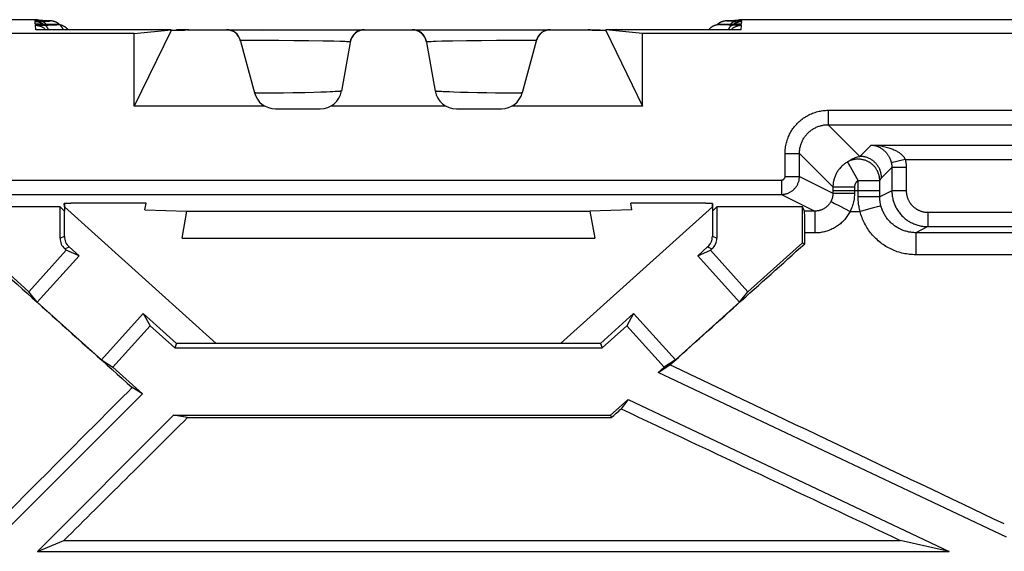
# Model space of a CAD drawing. Units: millimetres. Extents: x 82 to 200, y 88 to 162.
# Drawn here: x 113 to 127, y 96 to 103 of the extents above; entities that cross this region are included whole.
import ezdxf

# ---------------------------------------------------------------- set-up
doc = ezdxf.new("R2010")
doc.units = ezdxf.units.MM
doc.header["$LTSCALE"] = 16.335
doc.layers.get('0').update_dxf_attribs({"linetype": 'CONTINUOUS'})
for name, color, linetype in [('ASSI', 7, 'CONTINUOUS'), ('DRAFT', 7, 'CONTINUOUS'), ('RACCORDO', 7, 'CONTINUOUS')]:
    doc.layers.add(name, color=color, linetype=linetype)

msp = doc.modelspace()

# ---------------------------------------------------------------- linework, layer by layer
at = {"color": 7, "linetype": 'CONTINUOUS'}
for p, q in [((114.823, 102.803), (115.333, 102.854)), ((115.333, 102.847), (115.333, 102.854)), ((115.409, 102.847), (115.411, 102.856)), ((115.553, 102.856), (115.411, 102.856)), ((116.605, 102.853), (116.607, 102.844)), ((121.151, 102.856), (121.294, 102.856)), ((121.294, 102.856), (121.295, 102.847)), ((121.371, 102.847), (121.372, 102.854)), ((121.881, 102.803), (121.372, 102.854)), ((115.333, 102.847), (114.823, 101.795)), ((121.371, 102.847), (121.881, 101.795)), ((113.791, 100.395), (112.602, 100.395)), ((113.791, 100.395), (113.852, 100.334)), ((113.852, 100.395), (113.848, 100.442)), ((113.852, 100.395), (113.852, 100.334)), ((114.986, 100.446), (113.942, 100.446)), ((114.969, 100.352), (114.986, 100.446)), ((122.762, 100.446), (121.719, 100.446)), ((121.735, 100.352), (121.719, 100.446)), ((122.852, 100.395), (122.856, 100.442)), ((122.852, 100.395), (122.852, 100.334)), ((122.852, 100.334), (122.913, 100.395)), ((124.102, 100.395), (122.913, 100.395)), ((114.969, 100.352), (115.552, 100.334)), ((115.486, 99.956), (115.552, 100.334)), ((115.552, 100.334), (121.152, 100.334)), ((121.735, 100.352), (121.152, 100.334)), ((121.152, 100.334), (121.219, 99.956)), ((112.602, 99.895), (113.359, 99.214)), ((115.486, 99.956), (121.219, 99.956)), ((123.345, 99.214), (124.102, 99.895)), ((124.102, 99.895), (124.135, 99.88)), ((113.878, 99.79), (113.359, 99.214)), ((114.055, 99.712), (113.475, 99.068)), ((114.055, 99.712), (113.878, 99.79)), ((122.649, 99.712), (122.826, 99.79)), ((123.229, 99.068), (122.649, 99.712)), ((123.345, 99.214), (122.826, 99.79)), ((113.475, 99.068), (113.359, 99.214)), ((123.229, 99.068), (123.345, 99.214)), ((113.475, 99.068), (114.367, 98.265)), ((123.229, 99.068), (122.338, 98.265)), ((114.367, 98.265), (114.947, 98.91)), ((115.407, 98.495), (114.947, 98.91)), ((114.947, 98.91), (115.042, 98.741)), ((121.297, 98.495), (121.757, 98.91)), ((121.757, 98.91), (121.662, 98.741)), ((121.757, 98.91), (122.338, 98.265)), ((114.523, 98.165), (115.042, 98.741)), ((115.042, 98.741), (115.384, 98.434)), ((121.321, 98.434), (121.662, 98.741)), ((121.662, 98.741), (122.181, 98.165)), ((114.367, 98.265), (114.523, 98.165)), ((122.338, 98.265), (122.181, 98.165)), ((114.523, 98.165), (114.935, 97.795)), ((122.1, 98.092), (122.262, 98.195)), ((122.1, 98.092), (122.181, 98.165)), ((126.939, 95.799), (122.1, 98.092)), ((114.935, 97.795), (112.852, 95.712)), ((114.935, 97.795), (114.792, 97.88)), ((121.437, 97.495), (121.682, 97.716)), ((121.682, 97.716), (121.584, 97.585)), ((121.682, 97.716), (126.14, 95.604)), ((115.369, 97.495), (113.478, 95.604)), ((115.369, 97.495), (121.437, 97.495)), ((115.563, 97.463), (115.369, 97.495)), ((115.563, 97.463), (121.449, 97.463)), ((121.437, 97.495), (121.449, 97.463)), ((113.478, 95.604), (113.846, 95.757)), ((113.846, 95.757), (125.461, 95.757)), ((126.14, 95.604), (125.461, 95.757)), ((113.478, 95.604), (126.14, 95.604))]:
    msp.add_line(p, q, dxfattribs=at)
msp.add_lwpolyline([(116.605, 102.853), (116.604, 102.854), (116.604, 102.854), (116.605, 102.855), (116.605, 102.855), (116.606, 102.855), (116.607, 102.856)], dxfattribs=at)
for centre, major_axis, ratio, start_param, end_param in [((113.452, 100.448), (0.5, 0), 0.017455, -0.657095, -0.202498), ((113.352, 100.395), (0.5, 0), 0.017455, 0.000763, 0.003054), ((123.252, 100.448), (0.5, 0), 0.017455, -2.939094, -2.484498), ((123.352, 100.395), (0.5, 0), 0.017455, 3.138538, 3.140829), ((112.286, 100.619), (44.385, -39.961), 0.006012, -1.558996, -1.508886), ((124.419, 100.619), (44.385, 39.961), 0.006012, -1.624813, -1.582596), ((112.959, 100.619), (84.442, -39.929), 0.019216, 1.413945, 1.469487), ((120.065, 100.619), (40.023, 39.942), 0.031753, 1.671191, 1.720239), ((124.419, 100.619), (44.385, 39.961), 0.006012, -1.643167, -1.640112), ((119.364, 100.619), (84.442, -39.929), 0.019216, -1.535418, -1.489445), ((116.186, 100.619), (40.023, 39.942), 0.031753, -1.660956, -1.618038)]:
    msp.add_ellipse(centre, major_axis=major_axis, ratio=ratio, start_param=start_param, end_param=end_param, dxfattribs=at)
at = {"layer": 'ASSI', "color": 7, "linetype": 'CONTINUOUS'}
for p, q in [((113.852, 100.442), (113.852, 100.395)), ((122.852, 100.442), (122.852, 100.395))]:
    msp.add_line(p, q, dxfattribs=at)
at = {"layer": 'DRAFT', "color": 7, "linetype": 'CONTINUOUS'}
for p, q in [((135.602, 102.995), (123.602, 102.995)), ((114.823, 102.803), (106.81, 102.803)), ((114.823, 101.795), (114.823, 102.803)), ((121.881, 101.795), (121.881, 102.803)), ((137.323, 102.803), (121.881, 102.803)), ((113.852, 100.395), (115.962, 98.495)), ((120.742, 98.495), (122.852, 100.395)), ((124.102, 99.895), (124.102, 100.395)), ((115.407, 98.495), (115.384, 98.434)), ((121.297, 98.495), (115.407, 98.495)), ((121.297, 98.495), (121.321, 98.434)), ((115.384, 98.434), (121.321, 98.434))]:
    msp.add_line(p, q, dxfattribs=at)
at = {"layer": 'RACCORDO', "color": 7, "linetype": 'CONTINUOUS'}
for p, q in [((113.441, 102.995), (113.102, 102.995)), ((123.602, 102.995), (123.263, 102.995)), ((115.333, 102.854), (113.454, 102.854)), ((113.463, 102.983), (113.462, 102.983)), ((113.467, 102.983), (113.465, 102.983)), ((113.471, 102.983), (113.467, 102.983)), ((113.467, 102.932), (113.467, 102.932)), ((113.47, 102.932), (113.468, 102.932)), ((113.473, 102.932), (113.47, 102.932)), ((113.475, 102.983), (113.471, 102.983)), ((113.476, 102.932), (113.473, 102.932)), ((113.483, 102.983), (113.475, 102.983)), ((113.481, 102.932), (113.476, 102.932)), ((113.49, 102.931), (113.481, 102.932)), ((113.493, 102.983), (113.483, 102.983)), ((113.502, 102.931), (113.49, 102.931)), ((113.509, 102.982), (113.493, 102.983)), ((113.521, 102.931), (113.502, 102.931)), ((113.551, 102.982), (113.509, 102.982)), ((113.561, 102.981), (113.551, 102.982)), ((113.588, 102.981), (113.561, 102.981)), ((113.608, 102.981), (113.588, 102.981)), ((113.622, 102.98), (113.608, 102.981)), ((113.631, 102.98), (113.622, 102.98)), ((113.637, 102.98), (113.631, 102.98)), ((113.643, 102.979), (113.637, 102.98)), ((113.648, 102.929), (113.639, 102.929)), ((113.647, 102.979), (113.643, 102.979)), ((113.65, 102.979), (113.647, 102.979)), ((113.677, 102.929), (113.648, 102.929)), ((113.654, 102.979), (113.65, 102.979)), ((113.657, 102.979), (113.654, 102.979)), ((113.698, 102.928), (113.677, 102.929)), ((113.713, 102.928), (113.698, 102.928)), ((113.723, 102.928), (113.713, 102.928)), ((113.732, 102.927), (113.723, 102.928)), ((113.738, 102.927), (113.732, 102.927)), ((113.744, 102.927), (113.738, 102.927)), ((113.747, 102.927), (113.744, 102.927)), ((113.751, 102.927), (113.747, 102.927)), ((113.754, 102.926), (113.751, 102.927)), ((113.757, 102.926), (113.754, 102.926)), ((115.553, 102.854), (116.104, 102.854)), ((115.578, 102.856), (121.126, 102.856)), ((118.02, 102.854), (118.685, 102.854)), ((120.6, 102.854), (121.151, 102.854)), ((123.25, 102.854), (121.372, 102.854)), ((122.945, 102.926), (122.942, 102.926)), ((122.948, 102.926), (122.945, 102.926)), ((122.951, 102.926), (122.948, 102.926)), ((122.954, 102.927), (122.951, 102.926)), ((122.957, 102.927), (122.954, 102.927)), ((122.962, 102.927), (122.957, 102.927)), ((122.967, 102.927), (122.962, 102.927)), ((122.975, 102.927), (122.967, 102.927)), ((122.984, 102.928), (122.975, 102.927)), ((122.995, 102.928), (122.984, 102.928)), ((123.012, 102.929), (122.995, 102.928)), ((123.037, 102.929), (123.012, 102.929)), ((123.074, 102.93), (123.037, 102.929)), ((123.046, 102.978), (123.043, 102.978)), ((123.049, 102.979), (123.046, 102.978)), ((123.052, 102.979), (123.049, 102.979)), ((123.056, 102.979), (123.052, 102.979)), ((123.059, 102.979), (123.056, 102.979)), ((123.065, 102.979), (123.059, 102.979)), ((123.07, 102.98), (123.065, 102.979)), ((123.079, 102.98), (123.07, 102.98)), ((123.128, 102.93), (123.074, 102.93)), ((123.091, 102.98), (123.079, 102.98)), ((123.108, 102.981), (123.091, 102.98)), ((123.13, 102.981), (123.108, 102.981)), ((123.133, 102.93), (123.128, 102.93)), ((123.161, 102.982), (123.13, 102.981)), ((123.173, 102.931), (123.133, 102.93)), ((123.197, 102.982), (123.161, 102.982)), ((123.196, 102.931), (123.173, 102.931)), ((123.21, 102.931), (123.196, 102.931)), ((123.212, 102.983), (123.197, 102.982)), ((123.22, 102.931), (123.21, 102.931)), ((123.223, 102.983), (123.212, 102.983)), ((123.226, 102.932), (123.22, 102.931)), ((123.23, 102.983), (123.223, 102.983)), ((123.23, 102.932), (123.226, 102.932)), ((123.234, 102.983), (123.23, 102.983)), ((123.234, 102.932), (123.23, 102.932)), ((123.238, 102.983), (123.234, 102.983)), ((123.236, 102.932), (123.234, 102.932)), ((123.237, 102.932), (123.236, 102.932)), ((123.237, 102.932), (123.237, 102.932)), ((123.24, 102.983), (123.238, 102.983)), ((123.238, 102.932), (123.238, 102.932)), ((123.241, 102.983), (123.24, 102.983)), ((123.242, 102.983), (123.242, 102.983)), ((123.242, 102.983), (123.242, 102.983)), ((123.242, 102.983), (123.242, 102.983)), ((115.521, 102.847), (115.333, 102.847)), ((121.371, 102.847), (121.183, 102.847)), ((116.3, 102.698), (116.493, 101.978)), ((117.821, 102.68), (117.702, 102.003)), ((118.883, 102.68), (119.002, 102.003)), ((120.405, 102.698), (120.212, 101.978)), ((116.633, 101.795), (114.823, 101.795)), ((116.782, 101.756), (117.406, 101.756)), ((119.149, 101.795), (117.555, 101.795)), ((119.298, 101.756), (119.922, 101.756)), ((121.881, 101.795), (120.071, 101.795)), ((113.791, 99.957), (113.791, 100.395)), ((122.913, 100.395), (122.913, 99.957)), ((124.133, 100.334), (124.102, 100.395)), ((113.852, 99.984), (113.852, 100.334)), ((122.852, 100.334), (122.852, 99.984)), ((113.857, 99.808), (113.878, 99.79)), ((114.055, 99.712), (113.918, 99.836)), ((122.649, 99.712), (122.786, 99.836)), ((122.826, 99.79), (122.847, 99.808))]:
    msp.add_line(p, q, dxfattribs=at)
at = {"layer": 'RACCORDO', "color": 253, "linetype": 'CONTINUOUS'}
for p, q in [((113.442, 102.985), (113.441, 102.995)), ((123.262, 102.985), (123.263, 102.995)), ((113.447, 102.933), (113.444, 102.971)), ((113.454, 102.854), (113.448, 102.917)), ((113.453, 102.972), (113.457, 102.972)), ((113.46, 102.983), (113.456, 102.984)), ((113.457, 102.972), (113.461, 102.972)), ((113.458, 102.918), (113.461, 102.919)), ((113.465, 102.983), (113.46, 102.983)), ((113.461, 102.972), (113.466, 102.972)), ((113.461, 102.919), (113.465, 102.919)), ((113.466, 102.932), (113.462, 102.932)), ((113.472, 102.983), (113.465, 102.983)), ((113.465, 102.919), (113.47, 102.919)), ((113.466, 102.972), (113.473, 102.972)), ((113.473, 102.932), (113.466, 102.932)), ((113.47, 102.919), (113.477, 102.919)), ((113.477, 102.983), (113.473, 102.983)), ((113.473, 102.972), (113.485, 102.973)), ((113.48, 102.932), (113.473, 102.932)), ((113.477, 102.919), (113.489, 102.919)), ((113.491, 102.983), (113.482, 102.983)), ((113.486, 102.931), (113.482, 102.931)), ((113.485, 102.973), (113.503, 102.973)), ((113.489, 102.919), (113.506, 102.92)), ((113.498, 102.931), (113.494, 102.931)), ((113.503, 102.973), (113.542, 102.974)), ((113.506, 102.92), (113.529, 102.92)), ((113.51, 102.982), (113.509, 102.982)), ((113.525, 102.931), (113.524, 102.931)), ((113.527, 102.982), (113.529, 102.982)), ((113.542, 102.974), (113.57, 102.974)), ((113.553, 102.93), (113.549, 102.93)), ((113.561, 102.981), (113.556, 102.982)), ((113.57, 102.974), (113.594, 102.975)), ((113.57, 102.93), (113.571, 102.93)), ((113.57, 102.92), (113.627, 102.921)), ((113.594, 102.975), (113.61, 102.975)), ((113.608, 102.981), (113.599, 102.981)), ((113.61, 102.975), (113.619, 102.975)), ((113.622, 102.98), (113.614, 102.98)), ((113.619, 102.975), (113.627, 102.976)), ((113.627, 102.976), (113.634, 102.976)), ((113.627, 102.921), (113.663, 102.922)), ((113.648, 102.929), (113.641, 102.929)), ((113.663, 102.922), (113.688, 102.922)), ((113.677, 102.929), (113.675, 102.929)), ((113.688, 102.922), (113.704, 102.922)), ((113.698, 102.928), (113.693, 102.928)), ((113.704, 102.922), (113.718, 102.923)), ((113.713, 102.928), (113.709, 102.928)), ((113.723, 102.928), (113.718, 102.928)), ((113.718, 102.923), (113.726, 102.923)), ((113.732, 102.927), (113.726, 102.927)), ((113.726, 102.923), (113.733, 102.923)), ((116.104, 102.854), (116.104, 102.856)), ((118.02, 102.856), (118.02, 102.854)), ((118.685, 102.854), (118.684, 102.856)), ((120.6, 102.856), (120.6, 102.854)), ((122.971, 102.927), (122.979, 102.927)), ((122.981, 102.928), (122.987, 102.928)), ((122.992, 102.923), (122.982, 102.923)), ((123.002, 102.922), (122.992, 102.923)), ((122.993, 102.928), (123.002, 102.928)), ((123.019, 102.922), (123.002, 102.922)), ((123.018, 102.929), (123.019, 102.929)), ((123.045, 102.922), (123.019, 102.922)), ((123.037, 102.929), (123.04, 102.929)), ((123.083, 102.921), (123.045, 102.922)), ((123.058, 102.929), (123.06, 102.929)), ((123.07, 102.979), (123.077, 102.98)), ((123.079, 102.98), (123.085, 102.98)), ((123.09, 102.975), (123.081, 102.975)), ((123.171, 102.92), (123.083, 102.921)), ((123.104, 102.975), (123.09, 102.975)), ((123.091, 102.98), (123.095, 102.98)), ((123.091, 102.93), (123.095, 102.93)), ((123.116, 102.974), (123.104, 102.975)), ((123.105, 102.981), (123.11, 102.981)), ((123.141, 102.974), (123.116, 102.974)), ((123.13, 102.981), (123.135, 102.981)), ((123.133, 102.93), (123.135, 102.93)), ((123.133, 102.93), (123.135, 102.93)), ((123.201, 102.973), (123.141, 102.974)), ((123.195, 102.92), (123.171, 102.92)), ((123.173, 102.931), (123.176, 102.931)), ((123.175, 102.982), (123.177, 102.982)), ((123.177, 102.982), (123.182, 102.982)), ((123.194, 102.982), (123.197, 102.982)), ((123.212, 102.919), (123.195, 102.92)), ((123.196, 102.931), (123.199, 102.931)), ((123.219, 102.973), (123.201, 102.973)), ((123.21, 102.931), (123.213, 102.931)), ((123.212, 102.983), (123.223, 102.983)), ((123.224, 102.919), (123.212, 102.919)), ((123.225, 102.973), (123.219, 102.973)), ((123.22, 102.931), (123.225, 102.931)), ((123.223, 102.983), (123.229, 102.983)), ((123.232, 102.919), (123.224, 102.919)), ((123.234, 102.972), (123.225, 102.973)), ((123.237, 102.919), (123.232, 102.919)), ((123.241, 102.972), (123.234, 102.972)), ((123.236, 102.932), (123.24, 102.932)), ((123.241, 102.919), (123.237, 102.919)), ((123.24, 102.983), (123.244, 102.983)), ((123.24, 102.932), (123.244, 102.932)), ((123.245, 102.972), (123.241, 102.972)), ((123.244, 102.983), (123.248, 102.984)), ((123.244, 102.932), (123.248, 102.932)), ((123.248, 102.984), (123.252, 102.984)), ((123.25, 102.854), (123.256, 102.917)), ((123.257, 102.933), (123.261, 102.971)), ((116.301, 102.708), (116.307, 102.709)), ((116.32, 102.709), (116.331, 102.709)), ((116.331, 102.709), (116.345, 102.71)), ((116.345, 102.71), (116.369, 102.71)), ((116.369, 102.71), (116.409, 102.71)), ((116.409, 102.71), (116.484, 102.711)), ((116.484, 102.711), (116.608, 102.711)), ((116.608, 102.711), (116.792, 102.71)), ((116.792, 102.71), (116.832, 102.709)), ((116.832, 102.709), (117.039, 102.708)), ((117.039, 102.708), (117.248, 102.705)), ((117.248, 102.705), (117.443, 102.702)), ((117.443, 102.702), (117.593, 102.699)), ((117.593, 102.699), (117.676, 102.697)), ((117.676, 102.697), (117.722, 102.696)), ((117.722, 102.696), (117.751, 102.695)), ((117.751, 102.695), (117.768, 102.694)), ((117.768, 102.694), (117.782, 102.694)), ((118.904, 102.693), (118.915, 102.693)), ((118.915, 102.693), (118.929, 102.694)), ((118.929, 102.694), (118.945, 102.694)), ((118.945, 102.694), (118.972, 102.695)), ((118.972, 102.695), (119.016, 102.697)), ((119.016, 102.697), (119.096, 102.699)), ((119.096, 102.699), (119.243, 102.702)), ((119.243, 102.702), (119.436, 102.705)), ((119.436, 102.705), (119.644, 102.707)), ((119.644, 102.707), (119.852, 102.709)), ((119.852, 102.709), (120.044, 102.71)), ((120.044, 102.71), (120.192, 102.711)), ((120.192, 102.711), (120.272, 102.711)), ((120.272, 102.711), (120.316, 102.71)), ((120.316, 102.71), (120.344, 102.71)), ((120.344, 102.71), (120.359, 102.71)), ((120.359, 102.71), (120.373, 102.709)), ((116.575, 101.973), (116.557, 101.974)), ((116.594, 101.973), (116.575, 101.973)), ((116.627, 101.973), (116.594, 101.973)), ((116.664, 101.973), (116.627, 101.973)), ((116.719, 101.973), (116.664, 101.973)), ((116.796, 101.973), (116.719, 101.973)), ((116.897, 101.975), (116.796, 101.973)), ((117.023, 101.977), (116.897, 101.975)), ((117.153, 101.979), (117.023, 101.977)), ((117.19, 101.98), (117.153, 101.979)), ((117.315, 101.983), (117.19, 101.98)), ((117.415, 101.987), (117.315, 101.983)), ((117.49, 101.989), (117.415, 101.987)), ((117.543, 101.991), (117.49, 101.989)), ((117.579, 101.993), (117.543, 101.991)), ((117.611, 101.995), (117.579, 101.993)), ((117.629, 101.996), (117.611, 101.995)), ((117.646, 101.997), (117.629, 101.996)), ((117.66, 101.998), (117.646, 101.997)), ((119.075, 101.996), (119.058, 101.997)), ((119.094, 101.995), (119.075, 101.996)), ((119.114, 101.994), (119.094, 101.995)), ((119.149, 101.992), (119.114, 101.994)), ((119.2, 101.99), (119.149, 101.992)), ((119.258, 101.988), (119.2, 101.99)), ((119.355, 101.984), (119.258, 101.988)), ((119.46, 101.981), (119.355, 101.984)), ((119.588, 101.978), (119.46, 101.981)), ((119.718, 101.976), (119.588, 101.978)), ((119.842, 101.974), (119.718, 101.976)), ((119.94, 101.973), (119.842, 101.974)), ((120.013, 101.973), (119.94, 101.973)), ((120.065, 101.973), (120.013, 101.973)), ((120.099, 101.973), (120.065, 101.973)), ((120.13, 101.973), (120.099, 101.973)), ((120.147, 101.974), (120.13, 101.973)), ((120.163, 101.974), (120.147, 101.974)), ((124.462, 101.735), (134.742, 101.735)), ((124.462, 101.735), (124.462, 101.535)), ((124.462, 101.535), (124.902, 101.095)), ((124.462, 101.535), (134.742, 101.535)), ((124.902, 101.095), (125.059, 101.252)), ((125.059, 101.252), (134.145, 101.252)), ((123.862, 101.136), (124.062, 101.136)), ((123.862, 100.816), (123.862, 101.136)), ((124.062, 101.136), (124.527, 100.67)), ((124.062, 100.816), (124.062, 101.136)), ((124.743, 100.993), (124.745, 100.989)), ((124.765, 100.955), (124.877, 100.757)), ((125.202, 100.795), (125.345, 100.939)), ((125.532, 101.052), (125.338, 101.007)), ((125.545, 100.939), (125.345, 100.939)), ((125.345, 100.939), (125.345, 100.618)), ((125.532, 101.052), (133.672, 101.052)), ((125.545, 100.939), (125.545, 100.618)), ((123.862, 100.816), (124.062, 100.816)), ((124.062, 100.816), (124.527, 100.584)), ((112.892, 100.766), (123.812, 100.766)), ((123.812, 100.766), (123.812, 100.566)), ((124.527, 100.67), (124.827, 100.67)), ((124.527, 100.67), (124.527, 100.584)), ((124.827, 100.67), (124.827, 100.584)), ((125.177, 100.757), (124.877, 100.757)), ((124.877, 100.533), (124.877, 100.757)), ((125.177, 100.534), (125.177, 100.757)), ((112.892, 100.566), (123.812, 100.566)), ((123.812, 100.566), (124.277, 100.334)), ((124.527, 100.619), (125.177, 100.619)), ((124.532, 100.584), (124.827, 100.584)), ((125.061, 100.533), (124.877, 100.533)), ((125.161, 100.533), (125.061, 100.533)), ((125.172, 100.534), (125.161, 100.533)), ((125.176, 100.534), (125.172, 100.534)), ((125.345, 100.618), (125.177, 100.534)), ((125.545, 100.618), (125.345, 100.618)), ((124.513, 100.461), (124.524, 100.455)), ((124.524, 100.455), (124.549, 100.442)), ((124.549, 100.442), (124.618, 100.405)), ((124.618, 100.405), (124.765, 100.329)), ((125.14, 100.392), (125.072, 100.374)), ((125.166, 100.399), (125.14, 100.392)), ((125.178, 100.402), (125.166, 100.399)), ((124.277, 100.334), (124.133, 100.334)), ((124.277, 100.334), (124.277, 100.03)), ((124.765, 100.329), (124.903, 100.329)), ((124.925, 100.334), (124.903, 100.329)), ((125.072, 100.374), (124.925, 100.334)), ((125.845, 100.318), (133.359, 100.318)), ((125.845, 100.318), (125.845, 100.118)), ((125.845, 100.118), (125.678, 100.034)), ((125.845, 100.118), (133.359, 100.118)), ((113.791, 99.957), (113.852, 99.984)), ((122.852, 99.984), (122.913, 99.957)), ((124.277, 100.03), (124.135, 100.03)), ((130.959, 100.034), (125.678, 100.034)), ((125.678, 100.034), (125.678, 99.727)), ((113.857, 99.808), (113.918, 99.836)), ((122.786, 99.836), (122.847, 99.808)), ((130.634, 99.727), (125.678, 99.727))]:
    msp.add_line(p, q, dxfattribs=at)
at = {"layer": 'RACCORDO', "color": 7, "linetype": 'CONTINUOUS'}
for points in [[(113.442, 102.985), (113.451, 102.985), (113.459, 102.984), (113.467, 102.983)], [(113.444, 102.971), (113.452, 102.97), (113.46, 102.97), (113.468, 102.969), (113.476, 102.968), (113.484, 102.966), (113.493, 102.964), (113.5, 102.962), (113.508, 102.96), (113.516, 102.957), (113.524, 102.954)], [(113.447, 102.933), (113.455, 102.933), (113.463, 102.933), (113.471, 102.932)], [(113.448, 102.917), (113.456, 102.917), (113.465, 102.917), (113.473, 102.916), (113.481, 102.915), (113.489, 102.913), (113.497, 102.911), (113.505, 102.909), (113.513, 102.907), (113.521, 102.904), (113.528, 102.901), (113.536, 102.897), (113.543, 102.893), (113.55, 102.889), (113.557, 102.885), (113.564, 102.88), (113.571, 102.875), (113.577, 102.87), (113.583, 102.865), (113.589, 102.859), (113.595, 102.854)], [(113.465, 102.983), (113.463, 102.983), (113.463, 102.983)], [(113.468, 102.932), (113.467, 102.932), (113.467, 102.932)], [(113.639, 102.929), (113.524, 102.931), (113.521, 102.931)], [(113.524, 102.954), (113.531, 102.95), (113.538, 102.947), (113.546, 102.943), (113.553, 102.938)], [(113.553, 102.938), (113.559, 102.934), (113.564, 102.93)], [(113.792, 102.921), (113.788, 102.924), (113.785, 102.927), (113.782, 102.93), (113.779, 102.932), (113.776, 102.935), (113.773, 102.937), (113.769, 102.94), (113.766, 102.942), (113.763, 102.944), (113.759, 102.947), (113.756, 102.949), (113.753, 102.951), (113.749, 102.953), (113.746, 102.954), (113.742, 102.956), (113.739, 102.958), (113.736, 102.96), (113.732, 102.961), (113.729, 102.963), (113.725, 102.964), (113.722, 102.965), (113.719, 102.967), (113.715, 102.968), (113.712, 102.969), (113.709, 102.97), (113.705, 102.971), (113.702, 102.971), (113.699, 102.972), (113.696, 102.973), (113.693, 102.974), (113.691, 102.974), (113.688, 102.975), (113.686, 102.975), (113.683, 102.976), (113.681, 102.976), (113.679, 102.976), (113.677, 102.976), (113.675, 102.977), (113.673, 102.977), (113.672, 102.977), (113.67, 102.977), (113.668, 102.978), (113.667, 102.978), (113.665, 102.978), (113.663, 102.978), (113.662, 102.978), (113.66, 102.978), (113.657, 102.979)], [(113.906, 102.854), (113.903, 102.857), (113.9, 102.86), (113.897, 102.864), (113.894, 102.867), (113.89, 102.87), (113.887, 102.873), (113.884, 102.876), (113.881, 102.879), (113.877, 102.881), (113.874, 102.884), (113.87, 102.887), (113.867, 102.889), (113.864, 102.891), (113.86, 102.894), (113.857, 102.896), (113.853, 102.898), (113.85, 102.9), (113.846, 102.902), (113.842, 102.904), (113.839, 102.906), (113.835, 102.907), (113.832, 102.909), (113.828, 102.91), (113.825, 102.912), (113.821, 102.913), (113.818, 102.914), (113.814, 102.916), (113.811, 102.917), (113.807, 102.918), (113.804, 102.919), (113.801, 102.919), (113.798, 102.92), (113.795, 102.921), (113.792, 102.922), (113.789, 102.922), (113.787, 102.923), (113.784, 102.923), (113.782, 102.923), (113.779, 102.924), (113.777, 102.924), (113.775, 102.924), (113.774, 102.925), (113.772, 102.925), (113.77, 102.925), (113.768, 102.925), (113.767, 102.925), (113.765, 102.925), (113.763, 102.926), (113.762, 102.926), (113.76, 102.926), (113.757, 102.926)], [(113.837, 102.854), (113.835, 102.858), (113.833, 102.862), (113.831, 102.867), (113.829, 102.871), (113.827, 102.875), (113.825, 102.879), (113.822, 102.883), (113.82, 102.887), (113.817, 102.891), (113.814, 102.895), (113.812, 102.898), (113.809, 102.902), (113.806, 102.905), (113.803, 102.909), (113.801, 102.912), (113.798, 102.915), (113.795, 102.918), (113.792, 102.921)], [(122.942, 102.926), (122.94, 102.926), (122.938, 102.925), (122.937, 102.925), (122.935, 102.925), (122.933, 102.925), (122.931, 102.925), (122.93, 102.924), (122.927, 102.924), (122.925, 102.924), (122.923, 102.924), (122.921, 102.923), (122.918, 102.923), (122.916, 102.922), (122.913, 102.922), (122.91, 102.921), (122.907, 102.92), (122.904, 102.92), (122.901, 102.919), (122.898, 102.918), (122.895, 102.917), (122.891, 102.916), (122.888, 102.915), (122.885, 102.914), (122.881, 102.912), (122.878, 102.911), (122.874, 102.91), (122.871, 102.908), (122.867, 102.907), (122.864, 102.905), (122.86, 102.903), (122.857, 102.901), (122.853, 102.899), (122.85, 102.897), (122.846, 102.895), (122.843, 102.893), (122.839, 102.89), (122.835, 102.888), (122.832, 102.885), (122.828, 102.883), (122.825, 102.88), (122.821, 102.877), (122.818, 102.874), (122.815, 102.871), (122.811, 102.867), (122.808, 102.864), (122.805, 102.86), (122.801, 102.857), (122.799, 102.854)], [(123.043, 102.978), (123.041, 102.978), (123.039, 102.978), (123.037, 102.978), (123.036, 102.978), (123.034, 102.977), (123.032, 102.977), (123.03, 102.977), (123.028, 102.977), (123.026, 102.976), (123.023, 102.976), (123.021, 102.976), (123.019, 102.975), (123.017, 102.975), (123.014, 102.974), (123.012, 102.974), (123.009, 102.973), (123.007, 102.973), (123.004, 102.972), (123.001, 102.971), (122.998, 102.97), (122.995, 102.969), (122.992, 102.969), (122.989, 102.967), (122.985, 102.966), (122.982, 102.965), (122.979, 102.964), (122.975, 102.963), (122.972, 102.961), (122.969, 102.96), (122.965, 102.958), (122.962, 102.956), (122.959, 102.955), (122.955, 102.953), (122.952, 102.951), (122.948, 102.949), (122.945, 102.947), (122.942, 102.944), (122.938, 102.942), (122.935, 102.94), (122.931, 102.937), (122.928, 102.934), (122.924, 102.932), (122.921, 102.929), (122.918, 102.926), (122.914, 102.923), (122.913, 102.922)], [(123.11, 102.854), (123.115, 102.859), (123.121, 102.865), (123.127, 102.87), (123.134, 102.875), (123.14, 102.88), (123.147, 102.885), (123.154, 102.889), (123.161, 102.893), (123.168, 102.897), (123.176, 102.901), (123.184, 102.904), (123.191, 102.907), (123.199, 102.909), (123.207, 102.911), (123.215, 102.913), (123.223, 102.915), (123.231, 102.916), (123.24, 102.917), (123.248, 102.917), (123.256, 102.917)], [(123.14, 102.93), (123.145, 102.934), (123.152, 102.938)], [(123.152, 102.938), (123.159, 102.943), (123.166, 102.947), (123.173, 102.95), (123.181, 102.954)], [(123.181, 102.954), (123.188, 102.957), (123.196, 102.96), (123.204, 102.962), (123.212, 102.964), (123.22, 102.966), (123.228, 102.968), (123.236, 102.969), (123.244, 102.97), (123.252, 102.97), (123.261, 102.971)], [(123.237, 102.983), (123.246, 102.984), (123.254, 102.985), (123.262, 102.985)]]:
    msp.add_lwpolyline(points, dxfattribs=at)
at = {"layer": 'RACCORDO', "color": 253, "linetype": 'CONTINUOUS'}
for points in [[(113.456, 102.984), (113.452, 102.984), (113.451, 102.984), (113.449, 102.984), (113.448, 102.984), (113.447, 102.984), (113.446, 102.984), (113.445, 102.984), (113.444, 102.984), (113.443, 102.984), (113.443, 102.985), (113.443, 102.985), (113.442, 102.985), (113.442, 102.985)], [(113.444, 102.971), (113.444, 102.971), (113.444, 102.971), (113.444, 102.971), (113.445, 102.971), (113.445, 102.971), (113.446, 102.971), (113.447, 102.971), (113.448, 102.971), (113.449, 102.971), (113.45, 102.971), (113.452, 102.972), (113.453, 102.972)], [(113.462, 102.932), (113.458, 102.932), (113.457, 102.932), (113.455, 102.932), (113.454, 102.932), (113.452, 102.933), (113.451, 102.933), (113.45, 102.933), (113.449, 102.933), (113.449, 102.933), (113.448, 102.933), (113.447, 102.933), (113.447, 102.933), (113.447, 102.933), (113.447, 102.933)], [(113.448, 102.917), (113.448, 102.917), (113.448, 102.917), (113.449, 102.918), (113.449, 102.918), (113.45, 102.918), (113.451, 102.918), (113.451, 102.918), (113.452, 102.918), (113.454, 102.918), (113.455, 102.918), (113.456, 102.918), (113.458, 102.918)], [(113.527, 102.973), (113.532, 102.973), (113.537, 102.972), (113.542, 102.971), (113.547, 102.97), (113.552, 102.968), (113.557, 102.966), (113.562, 102.963), (113.567, 102.961), (113.572, 102.957), (113.576, 102.954), (113.581, 102.95), (113.585, 102.946), (113.59, 102.941)], [(113.529, 102.92), (113.565, 102.92), (113.57, 102.92)], [(113.57, 102.92), (113.573, 102.92), (113.577, 102.919), (113.58, 102.918), (113.584, 102.917), (113.587, 102.915), (113.59, 102.913), (113.593, 102.91), (113.597, 102.908), (113.6, 102.904), (113.603, 102.901), (113.606, 102.897), (113.609, 102.893), (113.612, 102.888), (113.615, 102.883), (113.618, 102.878), (113.62, 102.873), (113.623, 102.867), (113.625, 102.861), (113.628, 102.855), (113.628, 102.854)], [(113.59, 102.941), (113.594, 102.936), (113.598, 102.931), (113.599, 102.93)], [(113.634, 102.976), (113.637, 102.976), (113.64, 102.976), (113.643, 102.976), (113.645, 102.977), (113.647, 102.977), (113.648, 102.977), (113.65, 102.977), (113.651, 102.977), (113.652, 102.977), (113.652, 102.978), (113.652, 102.978), (113.652, 102.978), (113.652, 102.978), (113.651, 102.978), (113.65, 102.978), (113.648, 102.979), (113.647, 102.979), (113.645, 102.979), (113.643, 102.979), (113.64, 102.979), (113.637, 102.979), (113.634, 102.979), (113.631, 102.98), (113.623, 102.98)], [(113.733, 102.923), (113.736, 102.924), (113.739, 102.924), (113.742, 102.924), (113.744, 102.924), (113.746, 102.924), (113.748, 102.924), (113.749, 102.925), (113.75, 102.925), (113.751, 102.925), (113.752, 102.925), (113.752, 102.925), (113.752, 102.925), (113.752, 102.926), (113.751, 102.926), (113.75, 102.926), (113.749, 102.926), (113.748, 102.926), (113.746, 102.926), (113.744, 102.927), (113.742, 102.927), (113.739, 102.927), (113.736, 102.927), (113.733, 102.927)], [(122.982, 102.923), (122.974, 102.923), (122.971, 102.923), (122.968, 102.924), (122.965, 102.924), (122.962, 102.924), (122.96, 102.924), (122.958, 102.924), (122.956, 102.924), (122.955, 102.925), (122.954, 102.925), (122.953, 102.925), (122.952, 102.925), (122.952, 102.925), (122.952, 102.925), (122.953, 102.926), (122.954, 102.926), (122.955, 102.926), (122.956, 102.926), (122.958, 102.926), (122.96, 102.926), (122.962, 102.927), (122.965, 102.927), (122.968, 102.927), (122.971, 102.927)], [(123.044, 102.929), (123.046, 102.929), (123.047, 102.929)], [(123.051, 102.929), (123.053, 102.929), (123.055, 102.929)], [(123.081, 102.975), (123.073, 102.976), (123.07, 102.976), (123.067, 102.976), (123.064, 102.976), (123.062, 102.976), (123.059, 102.977), (123.057, 102.977), (123.056, 102.977), (123.055, 102.977), (123.053, 102.977), (123.053, 102.977), (123.052, 102.978), (123.052, 102.978), (123.052, 102.978), (123.053, 102.978), (123.054, 102.978), (123.055, 102.978), (123.056, 102.979), (123.058, 102.979), (123.06, 102.979), (123.062, 102.979), (123.064, 102.979), (123.067, 102.979), (123.07, 102.979)], [(123.076, 102.854), (123.077, 102.855), (123.079, 102.861), (123.082, 102.867), (123.084, 102.873), (123.087, 102.878), (123.09, 102.883), (123.092, 102.888), (123.095, 102.893), (123.098, 102.897), (123.101, 102.901), (123.104, 102.904), (123.108, 102.908), (123.111, 102.91), (123.114, 102.913), (123.117, 102.915), (123.121, 102.917), (123.124, 102.918), (123.127, 102.919), (123.131, 102.92), (123.134, 102.92)], [(123.106, 102.93), (123.106, 102.931), (123.111, 102.936), (123.115, 102.941)], [(123.115, 102.941), (123.119, 102.946), (123.124, 102.95), (123.128, 102.954), (123.133, 102.957), (123.137, 102.961), (123.142, 102.963), (123.147, 102.966), (123.152, 102.968), (123.157, 102.97), (123.162, 102.971), (123.167, 102.972), (123.172, 102.973), (123.177, 102.973)], [(123.226, 102.932), (123.228, 102.932), (123.236, 102.932)], [(123.23, 102.983), (123.232, 102.983), (123.24, 102.983)], [(123.233, 102.932), (123.241, 102.933), (123.249, 102.933), (123.257, 102.933)], [(123.256, 102.917), (123.256, 102.917), (123.256, 102.917), (123.255, 102.918), (123.255, 102.918), (123.254, 102.918), (123.254, 102.918), (123.253, 102.918), (123.252, 102.918), (123.251, 102.918), (123.249, 102.918), (123.248, 102.918), (123.247, 102.918), (123.245, 102.918), (123.241, 102.919)], [(123.261, 102.971), (123.261, 102.971), (123.26, 102.971), (123.26, 102.971), (123.26, 102.971), (123.259, 102.971), (123.258, 102.971), (123.257, 102.971), (123.256, 102.971), (123.255, 102.971), (123.254, 102.971), (123.252, 102.972), (123.251, 102.972), (123.249, 102.972), (123.245, 102.972)], [(123.248, 102.932), (123.249, 102.932), (123.251, 102.932), (123.252, 102.933), (123.253, 102.933), (123.254, 102.933), (123.255, 102.933), (123.256, 102.933), (123.256, 102.933), (123.257, 102.933), (123.257, 102.933), (123.257, 102.933), (123.257, 102.933)], [(123.252, 102.984), (123.253, 102.984), (123.255, 102.984), (123.256, 102.984), (123.257, 102.984), (123.259, 102.984), (123.259, 102.984), (123.26, 102.984), (123.261, 102.984), (123.261, 102.985), (123.262, 102.985), (123.262, 102.985), (123.262, 102.985)], [(116.297, 102.707), (116.297, 102.708), (116.298, 102.708), (116.3, 102.708), (116.301, 102.708)], [(116.307, 102.709), (116.311, 102.709), (116.315, 102.709), (116.32, 102.709)], [(117.782, 102.694), (117.795, 102.693), (117.8, 102.693), (117.805, 102.692), (117.809, 102.692), (117.813, 102.692), (117.816, 102.692), (117.819, 102.691), (117.821, 102.691), (117.822, 102.691), (117.823, 102.691), (117.823, 102.69)], [(118.881, 102.69), (118.882, 102.691), (118.882, 102.691), (118.884, 102.691), (118.886, 102.691), (118.888, 102.692), (118.891, 102.692)], [(118.891, 102.692), (118.895, 102.692), (118.899, 102.692), (118.904, 102.693)], [(120.373, 102.709), (120.384, 102.709), (120.389, 102.709), (120.393, 102.709), (120.397, 102.709), (120.4, 102.708), (120.403, 102.708), (120.405, 102.708), (120.406, 102.708), (120.407, 102.708), (120.407, 102.707)], [(116.557, 101.974), (116.541, 101.974), (116.534, 101.974), (116.528, 101.974), (116.522, 101.975), (116.516, 101.975), (116.512, 101.975), (116.507, 101.976), (116.503, 101.976), (116.5, 101.976), (116.498, 101.976), (116.495, 101.977), (116.494, 101.977), (116.493, 101.978), (116.493, 101.978)], [(117.702, 102.003), (117.702, 102.003), (117.701, 102.003), (117.699, 102.002), (117.697, 102.002), (117.694, 102.001), (117.691, 102.001), (117.687, 102), (117.683, 102), (117.678, 101.999), (117.673, 101.999), (117.667, 101.998), (117.66, 101.998)], [(119.058, 101.997), (119.044, 101.998), (119.037, 101.998), (119.031, 101.999), (119.026, 101.999), (119.021, 102), (119.017, 102), (119.013, 102.001), (119.01, 102.001), (119.007, 102.002), (119.005, 102.002), (119.004, 102.003), (119.003, 102.003), (119.002, 102.003)], [(120.212, 101.978), (120.211, 101.978), (120.21, 101.977), (120.209, 101.977), (120.207, 101.976), (120.204, 101.976), (120.201, 101.976), (120.197, 101.976), (120.193, 101.975), (120.188, 101.975), (120.182, 101.975), (120.176, 101.974), (120.17, 101.974), (120.163, 101.974)], [(123.862, 101.136), (123.862, 101.154), (123.863, 101.172), (123.865, 101.19), (123.867, 101.209), (123.869, 101.227), (123.872, 101.245), (123.876, 101.263), (123.88, 101.281), (123.885, 101.299), (123.89, 101.317), (123.896, 101.335), (123.903, 101.352), (123.91, 101.369), (123.917, 101.386), (123.925, 101.403), (123.933, 101.419), (123.942, 101.435), (123.952, 101.451), (123.962, 101.467), (123.972, 101.482), (123.983, 101.497), (123.995, 101.511), (124.006, 101.526), (124.019, 101.539), (124.031, 101.553), (124.044, 101.566), (124.058, 101.579), (124.072, 101.591), (124.086, 101.603), (124.1, 101.614), (124.115, 101.625), (124.131, 101.635), (124.146, 101.645), (124.162, 101.655), (124.178, 101.664), (124.194, 101.672), (124.211, 101.68), (124.228, 101.688), (124.245, 101.695), (124.263, 101.701), (124.28, 101.707), (124.298, 101.712), (124.316, 101.717), (124.334, 101.721), (124.352, 101.725), (124.37, 101.728), (124.388, 101.731), (124.407, 101.733), (124.425, 101.734), (124.443, 101.735), (124.462, 101.735)], [(124.062, 101.136), (124.062, 101.148), (124.063, 101.16), (124.064, 101.172), (124.065, 101.184), (124.067, 101.197), (124.069, 101.209), (124.071, 101.221), (124.074, 101.233), (124.077, 101.245), (124.081, 101.257), (124.085, 101.268), (124.089, 101.28), (124.094, 101.291), (124.099, 101.303), (124.104, 101.314), (124.11, 101.325), (124.115, 101.335), (124.122, 101.346), (124.128, 101.356), (124.135, 101.367), (124.143, 101.377), (124.15, 101.386), (124.158, 101.396), (124.166, 101.405), (124.175, 101.414), (124.183, 101.423), (124.192, 101.431), (124.202, 101.439), (124.211, 101.447), (124.221, 101.455), (124.231, 101.462), (124.241, 101.469), (124.251, 101.476), (124.262, 101.482), (124.273, 101.488), (124.284, 101.493), (124.295, 101.499), (124.306, 101.504), (124.317, 101.508), (124.329, 101.513), (124.341, 101.517), (124.352, 101.52), (124.364, 101.523), (124.376, 101.526), (124.389, 101.529), (124.401, 101.531), (124.413, 101.532), (124.425, 101.534), (124.437, 101.535), (124.45, 101.535), (124.462, 101.535)], [(125.059, 101.252), (125.082, 101.251), (125.104, 101.25), (125.126, 101.248), (125.148, 101.246), (125.169, 101.244), (125.19, 101.24), (125.211, 101.237), (125.231, 101.233), (125.25, 101.229), (125.268, 101.224), (125.285, 101.219), (125.302, 101.214), (125.318, 101.209), (125.333, 101.204), (125.347, 101.198), (125.361, 101.193), (125.373, 101.187), (125.386, 101.182), (125.397, 101.176), (125.408, 101.17), (125.418, 101.164), (125.428, 101.159), (125.437, 101.153), (125.446, 101.147), (125.454, 101.141), (125.461, 101.136), (125.468, 101.13), (125.475, 101.124), (125.481, 101.119), (125.487, 101.113), (125.493, 101.108), (125.498, 101.103), (125.502, 101.097), (125.507, 101.092), (125.511, 101.087), (125.515, 101.082), (125.518, 101.077), (125.521, 101.072), (125.524, 101.067), (125.527, 101.062), (125.53, 101.057), (125.532, 101.052)], [(125.059, 101.252), (125.072, 101.251), (125.085, 101.249), (125.098, 101.247), (125.111, 101.244), (125.124, 101.241), (125.136, 101.237), (125.148, 101.232), (125.16, 101.227), (125.171, 101.222), (125.182, 101.216), (125.192, 101.21), (125.202, 101.204), (125.211, 101.198), (125.22, 101.191), (125.228, 101.184), (125.236, 101.177), (125.244, 101.171), (125.251, 101.164), (125.258, 101.157), (125.264, 101.15), (125.27, 101.143), (125.276, 101.135), (125.281, 101.128), (125.286, 101.122), (125.291, 101.115), (125.296, 101.108), (125.3, 101.101), (125.304, 101.094), (125.307, 101.087), (125.311, 101.081), (125.314, 101.074), (125.317, 101.068), (125.32, 101.061), (125.322, 101.055), (125.325, 101.049), (125.327, 101.043), (125.329, 101.037), (125.331, 101.031), (125.333, 101.025), (125.335, 101.019), (125.336, 101.013), (125.338, 101.007)], [(124.729, 101.018), (124.741, 101.027), (124.753, 101.035), (124.766, 101.044), (124.779, 101.052), (124.792, 101.059), (124.807, 101.066), (124.821, 101.072), (124.836, 101.078), (124.852, 101.084), (124.868, 101.088), (124.885, 101.092), (124.902, 101.095)], [(125.202, 100.795), (125.202, 100.806), (125.201, 100.818), (125.2, 100.829), (125.199, 100.84), (125.197, 100.851), (125.194, 100.862), (125.192, 100.873), (125.189, 100.883), (125.185, 100.894), (125.181, 100.905), (125.177, 100.915), (125.172, 100.925), (125.167, 100.935), (125.162, 100.945), (125.156, 100.955), (125.15, 100.964), (125.143, 100.973), (125.136, 100.982), (125.129, 100.991), (125.122, 100.999), (125.114, 101.007), (125.106, 101.015), (125.098, 101.022), (125.089, 101.029), (125.08, 101.036), (125.071, 101.043), (125.062, 101.049), (125.052, 101.055), (125.042, 101.06), (125.032, 101.065), (125.022, 101.07), (125.012, 101.074), (125.001, 101.078), (124.99, 101.082), (124.98, 101.085), (124.969, 101.087), (124.958, 101.09), (124.947, 101.092), (124.936, 101.093), (124.925, 101.094), (124.913, 101.095), (124.902, 101.095)], [(124.729, 101.018), (124.718, 101.011), (124.707, 101.004), (124.697, 100.997), (124.686, 100.99), (124.676, 100.982), (124.667, 100.974), (124.657, 100.965), (124.648, 100.956), (124.639, 100.947), (124.63, 100.938), (124.622, 100.928), (124.614, 100.919), (124.606, 100.908), (124.598, 100.898), (124.591, 100.887), (124.585, 100.877), (124.578, 100.866), (124.572, 100.854), (124.566, 100.843), (124.561, 100.831), (124.556, 100.82), (124.552, 100.808), (124.547, 100.796), (124.544, 100.784), (124.54, 100.771), (124.537, 100.759), (124.534, 100.746), (124.532, 100.734), (124.53, 100.721), (124.529, 100.709), (124.528, 100.696), (124.527, 100.683), (124.527, 100.67)], [(125.177, 100.757), (125.177, 100.768), (125.176, 100.779), (125.175, 100.79), (125.174, 100.801), (125.172, 100.812), (125.17, 100.822), (125.167, 100.833), (125.164, 100.844), (125.161, 100.854), (125.157, 100.864), (125.153, 100.874), (125.148, 100.884), (125.144, 100.894), (125.138, 100.904), (125.133, 100.913), (125.127, 100.923), (125.121, 100.932), (125.114, 100.94), (125.107, 100.949), (125.1, 100.957), (125.092, 100.965), (125.085, 100.973), (125.077, 100.98), (125.068, 100.988), (125.06, 100.994), (125.051, 101.001), (125.042, 101.007), (125.032, 101.013), (125.023, 101.018), (125.013, 101.024), (125.003, 101.028), (124.993, 101.033), (124.983, 101.037), (124.973, 101.041), (124.962, 101.044), (124.952, 101.047), (124.941, 101.049), (124.93, 101.052), (124.919, 101.053), (124.909, 101.055), (124.898, 101.056), (124.887, 101.056), (124.876, 101.056), (124.865, 101.056), (124.854, 101.056), (124.843, 101.055), (124.832, 101.053), (124.821, 101.051), (124.81, 101.049), (124.8, 101.046), (124.789, 101.043), (124.779, 101.04), (124.769, 101.036), (124.758, 101.032), (124.748, 101.028), (124.739, 101.023), (124.729, 101.018)], [(124.729, 101.018), (124.729, 101.017), (124.73, 101.016), (124.731, 101.014), (124.732, 101.013), (124.733, 101.01), (124.735, 101.008), (124.736, 101.005), (124.738, 101.001), (124.743, 100.993)], [(124.745, 100.989), (124.751, 100.979), (124.754, 100.973)], [(124.754, 100.973), (124.761, 100.961), (124.765, 100.955)], [(125.338, 101.007), (125.339, 100.999), (125.341, 100.992), (125.342, 100.984), (125.343, 100.977), (125.344, 100.969), (125.345, 100.961), (125.345, 100.954), (125.345, 100.946), (125.345, 100.939)], [(125.532, 101.052), (125.535, 101.04), (125.537, 101.027), (125.54, 101.014), (125.541, 101.002), (125.543, 100.989), (125.544, 100.977), (125.545, 100.964), (125.545, 100.951), (125.545, 100.939)], [(123.812, 100.566), (123.822, 100.566), (123.831, 100.567), (123.84, 100.568), (123.849, 100.569), (123.859, 100.571), (123.868, 100.573), (123.877, 100.575), (123.886, 100.577), (123.895, 100.58), (123.903, 100.584), (123.912, 100.587), (123.921, 100.591), (123.929, 100.595), (123.937, 100.6), (123.945, 100.605), (123.953, 100.61), (123.961, 100.615), (123.968, 100.621), (123.975, 100.627), (123.982, 100.633), (123.989, 100.64), (123.995, 100.646), (124.002, 100.653), (124.008, 100.66), (124.013, 100.668), (124.019, 100.675), (124.024, 100.683), (124.029, 100.691), (124.033, 100.699), (124.037, 100.708), (124.041, 100.716), (124.045, 100.725), (124.048, 100.734), (124.051, 100.743), (124.054, 100.752), (124.056, 100.761), (124.058, 100.77), (124.059, 100.779), (124.06, 100.788), (124.061, 100.798), (124.062, 100.807), (124.062, 100.816)], [(123.812, 100.766), (123.814, 100.766), (123.816, 100.766), (123.818, 100.767), (123.82, 100.767), (123.821, 100.767), (123.823, 100.768), (123.825, 100.768), (123.827, 100.769), (123.829, 100.769), (123.83, 100.77), (123.832, 100.77), (123.834, 100.771), (123.836, 100.772), (123.837, 100.773), (123.839, 100.774), (123.84, 100.775), (123.842, 100.776), (123.843, 100.777), (123.845, 100.778), (123.846, 100.78), (123.848, 100.781), (123.849, 100.782), (123.85, 100.784), (123.851, 100.785), (123.852, 100.787), (123.853, 100.788), (123.855, 100.79), (123.855, 100.791), (123.856, 100.793), (123.857, 100.795), (123.858, 100.796), (123.859, 100.798), (123.859, 100.8), (123.86, 100.802), (123.86, 100.803), (123.861, 100.805), (123.861, 100.807), (123.862, 100.809), (123.862, 100.811), (123.862, 100.813), (123.862, 100.814), (123.862, 100.816)], [(124.877, 100.757), (124.875, 100.756), (124.872, 100.754), (124.869, 100.752), (124.867, 100.75), (124.864, 100.748), (124.862, 100.746), (124.859, 100.744), (124.857, 100.742), (124.855, 100.74), (124.853, 100.737), (124.851, 100.735), (124.849, 100.733), (124.847, 100.73), (124.845, 100.727), (124.843, 100.725), (124.841, 100.722), (124.84, 100.719), (124.838, 100.716), (124.837, 100.714), (124.835, 100.711), (124.834, 100.708), (124.833, 100.705), (124.832, 100.702), (124.831, 100.699), (124.83, 100.696), (124.829, 100.693), (124.829, 100.689), (124.828, 100.686), (124.828, 100.683), (124.827, 100.68), (124.827, 100.677), (124.827, 100.674), (124.827, 100.67)], [(125.177, 100.757), (125.179, 100.761), (125.181, 100.764), (125.182, 100.768), (125.184, 100.771), (125.186, 100.774), (125.188, 100.778), (125.19, 100.781), (125.192, 100.784), (125.195, 100.787), (125.197, 100.79), (125.199, 100.793), (125.202, 100.795)], [(124.527, 100.584), (124.527, 100.576), (124.527, 100.568), (124.526, 100.56), (124.525, 100.552), (124.524, 100.544), (124.523, 100.536), (124.521, 100.529), (124.519, 100.521), (124.517, 100.513), (124.515, 100.505), (124.512, 100.498), (124.509, 100.49), (124.506, 100.483), (124.503, 100.476), (124.499, 100.469)], [(124.527, 100.584), (124.528, 100.584), (124.529, 100.584), (124.532, 100.584)], [(124.827, 100.584), (124.827, 100.566), (124.826, 100.549), (124.824, 100.531), (124.823, 100.514), (124.82, 100.496), (124.817, 100.479), (124.813, 100.461), (124.809, 100.444), (124.804, 100.427), (124.799, 100.41), (124.793, 100.393), (124.787, 100.377), (124.78, 100.36), (124.773, 100.345), (124.765, 100.329)], [(124.903, 100.329), (124.899, 100.346), (124.896, 100.362), (124.892, 100.379), (124.889, 100.396), (124.886, 100.413), (124.884, 100.43), (124.882, 100.447), (124.88, 100.464), (124.879, 100.481), (124.878, 100.498), (124.878, 100.516), (124.877, 100.533)], [(125.177, 100.534), (125.177, 100.534), (125.176, 100.534)], [(125.193, 100.407), (125.191, 100.417), (125.189, 100.428), (125.186, 100.438), (125.184, 100.449), (125.183, 100.459), (125.181, 100.47), (125.18, 100.48), (125.179, 100.491), (125.178, 100.501), (125.178, 100.512), (125.177, 100.523), (125.177, 100.534)], [(125.345, 100.618), (125.346, 100.602), (125.346, 100.587), (125.348, 100.572), (125.349, 100.556), (125.351, 100.541), (125.354, 100.526), (125.357, 100.511), (125.361, 100.496), (125.365, 100.481), (125.369, 100.466), (125.374, 100.452), (125.379, 100.437), (125.385, 100.423), (125.391, 100.409), (125.398, 100.395), (125.405, 100.381), (125.412, 100.368), (125.42, 100.355), (125.429, 100.342), (125.437, 100.329), (125.446, 100.317), (125.456, 100.304), (125.466, 100.293), (125.476, 100.281), (125.486, 100.27), (125.497, 100.259), (125.509, 100.248), (125.52, 100.238), (125.532, 100.228), (125.544, 100.219), (125.556, 100.21), (125.569, 100.201), (125.582, 100.193), (125.595, 100.185), (125.609, 100.177), (125.622, 100.17), (125.636, 100.164), (125.65, 100.158), (125.665, 100.152), (125.679, 100.146), (125.694, 100.141), (125.708, 100.137), (125.723, 100.133), (125.738, 100.13), (125.753, 100.126), (125.769, 100.124), (125.784, 100.122), (125.799, 100.12), (125.815, 100.119), (125.83, 100.118), (125.845, 100.118)], [(125.545, 100.618), (125.545, 100.609), (125.546, 100.599), (125.547, 100.59), (125.548, 100.581), (125.549, 100.572), (125.55, 100.563), (125.552, 100.554), (125.554, 100.545), (125.557, 100.536), (125.559, 100.527), (125.562, 100.518), (125.566, 100.509), (125.569, 100.501), (125.573, 100.492), (125.577, 100.484), (125.581, 100.476), (125.585, 100.468), (125.59, 100.46), (125.595, 100.452), (125.6, 100.445), (125.606, 100.437), (125.612, 100.43), (125.617, 100.423), (125.624, 100.416), (125.63, 100.409), (125.636, 100.402), (125.643, 100.396), (125.65, 100.39), (125.657, 100.384), (125.664, 100.378), (125.672, 100.373), (125.68, 100.368), (125.687, 100.363), (125.695, 100.358), (125.703, 100.354), (125.712, 100.349), (125.72, 100.345), (125.728, 100.342), (125.737, 100.338), (125.746, 100.335), (125.754, 100.332), (125.763, 100.329), (125.772, 100.327), (125.781, 100.325), (125.79, 100.323), (125.799, 100.321), (125.808, 100.32), (125.818, 100.319), (125.827, 100.318), (125.836, 100.318), (125.845, 100.318)], [(124.499, 100.469), (124.496, 100.462), (124.492, 100.456), (124.488, 100.449), (124.484, 100.443), (124.479, 100.437), (124.475, 100.431), (124.47, 100.425), (124.465, 100.419), (124.46, 100.413), (124.454, 100.408), (124.449, 100.402), (124.443, 100.397), (124.438, 100.392), (124.432, 100.387), (124.426, 100.383), (124.419, 100.378), (124.413, 100.374), (124.407, 100.37), (124.4, 100.366), (124.393, 100.363), (124.387, 100.359), (124.38, 100.356), (124.373, 100.353), (124.366, 100.35), (124.359, 100.348), (124.351, 100.345), (124.344, 100.343), (124.337, 100.341), (124.329, 100.34), (124.322, 100.338), (124.314, 100.337), (124.307, 100.336), (124.299, 100.335), (124.292, 100.335), (124.284, 100.334), (124.277, 100.334)], [(124.499, 100.469), (124.5, 100.469), (124.501, 100.468), (124.502, 100.467), (124.503, 100.466), (124.505, 100.465), (124.508, 100.464), (124.513, 100.461)], [(125.187, 100.405), (125.181, 100.403), (125.178, 100.402)], [(125.193, 100.407), (125.193, 100.407), (125.192, 100.407), (125.191, 100.406), (125.189, 100.406), (125.187, 100.405)], [(125.678, 100.034), (125.664, 100.034), (125.651, 100.035), (125.637, 100.036), (125.624, 100.037), (125.61, 100.039), (125.597, 100.041), (125.583, 100.043), (125.57, 100.046), (125.556, 100.049), (125.543, 100.053), (125.53, 100.056), (125.517, 100.061), (125.504, 100.065), (125.491, 100.07), (125.479, 100.075), (125.466, 100.081), (125.454, 100.087), (125.442, 100.093), (125.43, 100.1), (125.418, 100.107), (125.406, 100.114), (125.395, 100.122), (125.384, 100.129), (125.373, 100.138), (125.362, 100.146), (125.351, 100.155), (125.341, 100.164), (125.331, 100.173), (125.321, 100.183), (125.312, 100.193), (125.303, 100.203), (125.294, 100.213), (125.285, 100.224), (125.277, 100.235), (125.268, 100.246), (125.261, 100.257), (125.253, 100.269), (125.246, 100.281), (125.239, 100.292), (125.233, 100.305), (125.227, 100.317), (125.221, 100.329), (125.215, 100.342), (125.21, 100.355), (125.206, 100.368), (125.201, 100.381), (125.197, 100.394), (125.193, 100.407)], [(124.765, 100.329), (124.757, 100.314), (124.749, 100.299), (124.74, 100.285), (124.731, 100.271), (124.721, 100.257), (124.711, 100.244), (124.701, 100.231), (124.69, 100.218), (124.679, 100.205), (124.667, 100.193), (124.655, 100.181), (124.643, 100.17), (124.63, 100.159), (124.617, 100.148), (124.604, 100.138), (124.59, 100.128), (124.576, 100.119), (124.562, 100.11), (124.548, 100.101), (124.533, 100.093), (124.518, 100.086), (124.503, 100.079), (124.488, 100.072), (124.472, 100.066), (124.457, 100.06), (124.441, 100.055), (124.425, 100.05), (124.408, 100.046), (124.392, 100.042), (124.376, 100.039), (124.359, 100.036), (124.343, 100.034), (124.326, 100.032), (124.31, 100.031), (124.293, 100.03), (124.277, 100.03)], [(125.678, 99.727), (125.656, 99.728), (125.634, 99.729), (125.613, 99.73), (125.591, 99.732), (125.57, 99.735), (125.548, 99.738), (125.526, 99.742), (125.505, 99.746), (125.484, 99.751), (125.462, 99.757), (125.441, 99.763), (125.421, 99.77), (125.4, 99.777), (125.379, 99.785), (125.359, 99.794), (125.339, 99.803), (125.32, 99.812), (125.3, 99.823), (125.281, 99.833), (125.262, 99.844), (125.244, 99.856), (125.225, 99.868), (125.208, 99.881), (125.19, 99.894), (125.173, 99.908), (125.156, 99.922), (125.139, 99.937), (125.123, 99.952), (125.108, 99.967), (125.093, 99.983), (125.078, 100), (125.064, 100.016), (125.05, 100.034), (125.036, 100.051), (125.023, 100.069), (125.011, 100.087), (124.999, 100.106), (124.988, 100.125), (124.977, 100.144), (124.967, 100.164), (124.957, 100.183), (124.947, 100.203), (124.939, 100.224), (124.931, 100.244), (124.923, 100.265), (124.916, 100.286), (124.909, 100.307), (124.903, 100.329)]]:
    msp.add_lwpolyline(points, dxfattribs=at)
at = {"layer": 'RACCORDO', "color": 7, "linetype": 'CONTINUOUS'}
for centre, radius, start, end in [((113.441, 102.795), 0.2, 69.2462, 90), ((123.263, 102.795), 0.2, 89.9992, 110.7538), ((115.578, 102.656), 0.2, 90, 106.5823), ((116.104, 102.656), 0.2, 15, 90), ((118.02, 102.656), 0.2, 90, 170), ((118.684, 102.656), 0.2, 12.2223, 90.0015), ((120.6, 102.656), 0.2, 90, 165), ((121.126, 102.656), 0.2, 73.4177, 90), ((116.782, 102.056), 0.3, 195, 270), ((117.406, 102.056), 0.3, 270, 350), ((119.298, 102.056), 0.3, 190, 270), ((119.922, 102.056), 0.3, 270, 345)]:
    msp.add_arc(centre, radius, start, end, dxfattribs=at)
for centre, major_axis, ratio, start_param, end_param in [((116.107, 102.644), (-0.028, 0.208), 0.950244, -1.43703, -0.127992), ((118.018, 102.644), (0.019, 0.209), 0.951174, 0.085353, 1.481643), ((118.686, 102.644), (-0.019, 0.209), 0.951174, 4.801542, 6.197832), ((120.597, 102.644), (0.028, 0.208), 0.950244, 0.127992, 1.43703), ((124.133, 100.034), (0, 0.3), 0.008727, -1.585977, -0.017453), ((114.052, 99.984), (-0.183, -0.081), 0.999818, -0.418811, 0.418811), ((122.652, 99.984), (-0.183, 0.081), 0.999818, 2.722781, 3.560404), ((123.776, 100.619), (0, 39.962), 0.008985, -1.589273, -1.585541), ((113.991, 99.957), (0.183, 0.081), 0.999818, 2.722781, 3.560404), ((122.713, 99.957), (0.183, -0.081), 0.999818, -0.418811, 0.418811)]:
    msp.add_ellipse(centre, major_axis=major_axis, ratio=ratio, start_param=start_param, end_param=end_param, dxfattribs=at)

doc.saveas('drawing.dxf')
